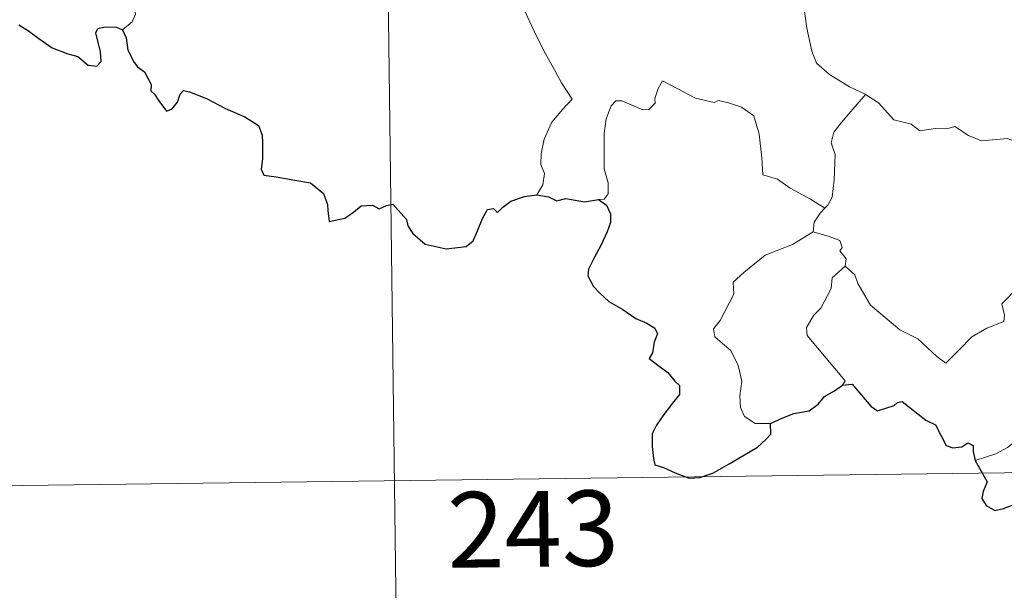
# Model space of a CAD drawing. Units: metres. Extents: x 585864 to 590356, y 4747083 to 4750110.
# Drawn here: x 586192 to 586290, y 4749009 to 4749066 of the extents above; entities that cross this region are included whole.
import ezdxf
from ezdxf.enums import TextEntityAlignment as Align

# ---------------------------------------------------------------- set-up
doc = ezdxf.new("R2010")
doc.units = ezdxf.units.M
doc.header["$MEASUREMENT"] = 0
doc.layers.add('Level 63', color=7, linetype='Continuous', lineweight=0)
doc.styles.add('Arial', font='ARIAL.TTF', dxfattribs={"height": 0.2})

msp = doc.modelspace()

# ---------------------------------------------------------------- linework, layer by layer
at = {"layer": 'Level 63', "linetype": 'Continuous', "lineweight": 0}
for points in [[(586227.66, 4749140.52, -0.49), (586231.53, 4748839.38, -0.49)], [(586268.87, 4749076.16, -0.49), (586268, 4749073.83, -0.49), (586268.46, 4749072.46, -0.49), (586268.93, 4749070.37, -0.49), (586269.82, 4749067.32, -0.49), (586270.15, 4749064.97, -0.49), (586270.67, 4749062.68, -0.49), (586271.13, 4749061.47, -0.49), (586272.4, 4749060.36, -0.49), (586274.39, 4749059.12, -0.49), (586275.94, 4749058.4, -0.49), (586276, 4749058.36, -0.49)], [(586235.79, 4749072.57, -0.49), (586235.96, 4749071.62, -0.49), (586236.59, 4749070.61, -0.49), (586237.61, 4749069.96, -0.49), (586238.5, 4749069.45, -0.49), (586240.18, 4749069.82, -0.49), (586241.03, 4749068.72, -0.49), (586242.1, 4749066.78, -0.49), (586243.14, 4749064.6, -0.49), (586244.05, 4749062.71, -0.49), (586245.13, 4749060.76, -0.49), (586245.8, 4749059.52, -0.49), (586246.85, 4749057.91, -0.49), (586245.91, 4749056.89, -0.49), (586244.83, 4749055.61, -0.49), (586244.09, 4749053.93, -0.49), (586243.79, 4749052.48, -0.49), (586243.75, 4749051.41, -0.49), (586244.11, 4749050.52, -0.49), (586243.94, 4749049.42, -0.49), (586243.35, 4749048.42, -0.49)], [(586202.23, 4749064.79, -0.49), (586203.19, 4749065.58, -0.49), (586203.52, 4749066.36, -0.49), (586203.37, 4749066.94, -0.49)], [(586271.96, 4749047.1, -0.49), (586270.52, 4749047.99, -0.49), (586268.49, 4749049.08, -0.49), (586267.26, 4749049.96, -0.49), (586265.8, 4749050.39, -0.49), (586265.69, 4749052.1, -0.49), (586265.43, 4749054.43, -0.49), (586264.91, 4749056.25, -0.49), (586263.66, 4749057.11, -0.49), (586262.4, 4749057.56, -0.49), (586261.39, 4749057.79, -0.49), (586260.97, 4749057.58, -0.49), (586259.12, 4749058.02, -0.49), (586257.37, 4749058.94, -0.49), (586255.83, 4749059.72, -0.49), (586255.41, 4749058.97, -0.49), (586255.08, 4749057.98, -0.49), (586255.1, 4749057.5, -0.49), (586254.46, 4749056.89, -0.49), (586253.87, 4749056.84, -0.49), (586251.81, 4749057.73, -0.49), (586251.21, 4749057.75, -0.49), (586250.73, 4749057.24, -0.49), (586250.24, 4749055.96, -0.49), (586250.03, 4749054.51, -0.49), (586250.03, 4749053.07, -0.49), (586250.05, 4749050.98, -0.49), (586250.44, 4749049.61, -0.49), (586250.43, 4749048.5, -0.49), (586250.05, 4749048, -0.49), (586249.49, 4749047.94, -0.49)], [(586276, 4749058.36, -0.49), (586274.54, 4749056.7, -0.49), (586273.57, 4749055.56, -0.49), (586272.85, 4749054.65, -0.49), (586272.56, 4749053.56, -0.49), (586272.96, 4749052.43, -0.49), (586272.86, 4749049.9, -0.49), (586272.69, 4749048.19, -0.49), (586272.24, 4749047.39, -0.49), (586271.96, 4749047.1, -0.49)], [(586276, 4749058.36, -0.49), (586277.28, 4749057.53, -0.49), (586278.8, 4749055.87, -0.49), (586280.52, 4749055.43, -0.49), (586281.38, 4749054.76, -0.49), (586282.93, 4749054.99, -0.49), (586284.05, 4749054.97, -0.49), (586284.86, 4749055.18, -0.49), (586286.2, 4749054.3, -0.49), (586287.51, 4749053.77, -0.49), (586290.09, 4749053.99, -0.49), (586291.17, 4749053.58, -0.49), (586293.06, 4749053.78, -0.49), (586294.42, 4749054.19, -0.49), (586295.74, 4749054.3, -0.49), (586297.79, 4749051.34, -0.49)], [(586273.95, 4749041.32, -0.49), (586274.91, 4749040.47, -0.49), (586275.23, 4749039.62, -0.49), (586276.49, 4749037.46, -0.49), (586278.12, 4749036.07, -0.49), (586279.38, 4749035.02, -0.49), (586281.19, 4749034.11, -0.49), (586283.08, 4749032.36, -0.49), (586283.96, 4749031.71, -0.49), (586285.24, 4749033, -0.49), (586286.55, 4749034.31, -0.49), (586288.04, 4749035.17, -0.49), (586289.71, 4749035.83, -0.49), (586289.8, 4749036.46, -0.49), (586289.53, 4749037.6, -0.49), (586291.16, 4749039.28, -0.49), (586292.74, 4749041.39, -0.49), (586294.37, 4749042.74, -0.49), (586295, 4749043.49, -0.49), (586295.27, 4749045.35, -0.49), (586296.28, 4749046.38, -0.49), (586296.92, 4749048.05, -0.49), (586297.31, 4749049.41, -0.49), (586297.79, 4749051.34, -0.49)], [(586271.96, 4749047.1, -0.49), (586271.48, 4749046.59, -0.49), (586270.89, 4749045.71, -0.49), (586270.79, 4749044.75, -0.49)], [(586266.55, 4749025.73, -0.49), (586265.02, 4749025.73, -0.49), (586263.98, 4749026.43, -0.49), (586263.56, 4749027.32, -0.49), (586263.52, 4749028.47, -0.49), (586263.71, 4749029.94, -0.49), (586263.34, 4749031.49, -0.49), (586262.63, 4749032.98, -0.49), (586261.78, 4749033.66, -0.49), (586261.03, 4749034.31, -0.49), (586260.91, 4749035.12, -0.49), (586261.57, 4749035.96, -0.49), (586262.9, 4749038.55, -0.49), (586262.84, 4749039.75, -0.49), (586263.91, 4749040.7, -0.49), (586266.04, 4749042.43, -0.49), (586268.74, 4749043.49, -0.49), (586270.79, 4749044.75, -0.49)], [(586270.79, 4749044.75, -0.49), (586272.39, 4749044.28, -0.49), (586273.44, 4749043.89, -0.49), (586273.68, 4749043.2, -0.49), (586273.43, 4749042.87, -0.49), (586274.06, 4749042.05, -0.49), (586273.95, 4749041.32, -0.49)], [(586273.71, 4749029.53, -0.49), (586273.95, 4749029.96, -0.49), (586270.18, 4749034.47, -0.49), (586270.12, 4749035.25, -0.49), (586270.85, 4749036.46, -0.49), (586271.56, 4749037.17, -0.49), (586272.2, 4749038.42, -0.49), (586272.57, 4749039.13, -0.49), (586272.68, 4749040.19, -0.49), (586273.95, 4749041.32, -0.49)], [(586306.21, 4749030.42, -0.49), (586305.68, 4749030.1, -0.49), (586305.12, 4749029.29, -0.49), (586304.59, 4749028.93, -0.49), (586303.7, 4749027.45, -0.49), (586302.8, 4749026.62, -0.49), (586302.1, 4749025.77, -0.49), (586301.2, 4749025.29, -0.49), (586300.03, 4749024.81, -0.49), (586298.93, 4749024.78, -0.49), (586298.39, 4749025.55, -0.49), (586298.01, 4749026.16, -0.49), (586297.46, 4749025.56, -0.49), (586296.86, 4749025.28, -0.49), (586295.81, 4749025.1, -0.49), (586294.79, 4749025.12, -0.49), (586293.37, 4749024.82, -0.49), (586292.35, 4749024.53, -0.49), (586291.01, 4749024.07, -0.49), (586290.09, 4749023.34, -0.49), (586288.91, 4749022.7, -0.49), (586286.88, 4749022.06, -0.49)], [(586140.93, 4749018.92, -0.49), (586582.3, 4749024.6, -0.49)]]:
    msp.add_polyline3d(points, dxfattribs=at)
at = {"layer": 'Level 63', "linetype": 'Continuous', "lineweight": 30}
for points in [[(586191.94, 4749065.28, -0.49), (586192.89, 4749064.69, -0.49), (586193.9, 4749063.93, -0.49), (586195.23, 4749063, -0.49), (586196.8, 4749062.4, -0.49), (586197.8, 4749062.15, -0.49), (586198.82, 4749061.29, -0.49), (586199.68, 4749061.2, -0.49), (586200.11, 4749061.65, -0.49), (586200.05, 4749062.62, -0.49), (586199.57, 4749064.5, -0.49), (586199.76, 4749064.91, -0.49), (586200.5, 4749065.1, -0.49), (586201.61, 4749065.04, -0.49), (586202.23, 4749064.79, -0.49)], [(586202.23, 4749064.79, -0.49), (586202.59, 4749064, -0.49), (586202.76, 4749062.78, -0.49), (586203.38, 4749061.54, -0.49), (586203.71, 4749061.11, -0.49), (586204.42, 4749060.63, -0.49), (586205.08, 4749059.38, -0.49), (586205.04, 4749058.75, -0.49), (586205.39, 4749058.39, -0.49), (586205.82, 4749057.74, -0.49), (586206.59, 4749056.72, -0.49), (586207.16, 4749056.94, -0.49), (586207.67, 4749057.6, -0.49), (586207.94, 4749058.41, -0.49), (586208.29, 4749058.76, -0.49), (586208.86, 4749058.64, -0.49), (586210.57, 4749057.97, -0.49), (586212.44, 4749056.97, -0.49), (586214.37, 4749056.15, -0.49), (586215.72, 4749055.3, -0.49), (586216.08, 4749054.32, -0.49), (586216.12, 4749053.56, -0.49), (586216.13, 4749051.98, -0.49), (586216, 4749050.97, -0.49), (586216.26, 4749050.36, -0.49), (586217.49, 4749050.21, -0.49), (586219.34, 4749049.88, -0.49), (586220.88, 4749049.6, -0.49), (586222.17, 4749048.54, -0.49), (586222.57, 4749047.46, -0.49), (586222.59, 4749046.86, -0.49), (586222.74, 4749045.78, -0.49), (586224.3, 4749046.11, -0.49), (586225.17, 4749046.69, -0.49), (586225.9, 4749047.34, -0.49), (586227.04, 4749047.39, -0.49), (586227.69, 4749047.04, -0.49), (586228.44, 4749047.37, -0.49), (586229.06, 4749047.5, -0.49), (586230.4, 4749045.96, -0.49), (586230.55, 4749045.33, -0.49), (586231.05, 4749044.57, -0.49), (586232.27, 4749043.53, -0.49), (586234.36, 4749043.04, -0.49), (586236.34, 4749043.28, -0.49), (586237.04, 4749043.85, -0.49), (586237.46, 4749044.84, -0.49), (586237.97, 4749046.06, -0.49), (586238.45, 4749046.96, -0.49), (586239.05, 4749047.06, -0.49), (586239.46, 4749046.66, -0.49), (586239.96, 4749047.15, -0.49), (586240.77, 4749047.8, -0.49), (586242.13, 4749048.24, -0.49), (586243.35, 4749048.42, -0.49)], [(586243.35, 4749048.42, -0.49), (586244.51, 4749048.22, -0.49), (586245.33, 4749047.83, -0.49), (586246.25, 4749048.04, -0.49), (586248.08, 4749047.71, -0.49), (586249.49, 4749047.94, -0.49)], [(586249.49, 4749047.94, -0.49), (586250.26, 4749047.4, -0.49), (586250.68, 4749046.54, -0.49), (586250.66, 4749045.68, -0.49), (586250.34, 4749044.73, -0.49), (586249.7, 4749043.4, -0.49), (586249.08, 4749042.24, -0.49), (586248.48, 4749041.05, -0.49), (586248.42, 4749040.37, -0.49), (586248.99, 4749039.31, -0.49), (586249.62, 4749038.66, -0.49), (586250.51, 4749037.82, -0.49), (586251.9, 4749037.05, -0.49), (586253.18, 4749036.14, -0.49), (586254.29, 4749035.69, -0.49), (586255.08, 4749035.19, -0.49), (586255.32, 4749034.63, -0.49), (586255.02, 4749033.8, -0.49), (586254.83, 4749032.73, -0.49), (586254.5, 4749032.16, -0.49), (586255.5, 4749031.41, -0.49), (586256.35, 4749030.79, -0.49), (586257.04, 4749029.94, -0.49), (586257.53, 4749029.49, -0.49), (586257.52, 4749028.61, -0.49), (586256.83, 4749027.73, -0.49), (586255.96, 4749026.6, -0.49), (586255.22, 4749025.57, -0.49), (586254.8, 4749024.7, -0.49), (586254.8, 4749023.43, -0.49), (586254.94, 4749022.26, -0.49), (586255.07, 4749021.62, -0.49), (586255.92, 4749021.36, -0.49), (586257.08, 4749020.84, -0.49), (586258.49, 4749020.29, -0.49), (586259.53, 4749020.35, -0.49), (586260.84, 4749020.8, -0.49), (586262.44, 4749021.73, -0.49), (586263.81, 4749022.5, -0.49), (586265.27, 4749023.38, -0.49), (586266.08, 4749024.14, -0.49), (586266.59, 4749024.67, -0.49), (586266.55, 4749025.73, -0.49)], [(586266.55, 4749025.73, -0.49), (586267.79, 4749026.3, -0.49), (586268.87, 4749026.7, -0.49), (586270.38, 4749026.99, -0.49), (586271.28, 4749027.64, -0.49), (586271.9, 4749028.4, -0.49), (586272.9, 4749028.98, -0.49), (586273.71, 4749029.53, -0.49)], [(586273.71, 4749029.53, -0.49), (586274.67, 4749029.62, -0.49), (586276.51, 4749027.45, -0.49), (586277.17, 4749026.97, -0.49), (586278.83, 4749027.52, -0.49), (586279.17, 4749027.82, -0.49), (586279.62, 4749027.91, -0.49), (586281.96, 4749026.04, -0.49), (586282.93, 4749025.6, -0.49), (586284, 4749023.55, -0.49), (586284.65, 4749023.31, -0.49), (586285.56, 4749023.42, -0.49), (586286.14, 4749023.79, -0.49), (586286.67, 4749023.53, -0.49), (586286.66, 4749022.96, -0.49), (586286.88, 4749022.06, -0.49)], [(586286.88, 4749022.06, -0.49), (586288.06, 4749019.93, -0.49), (586287.66, 4749018.96, -0.49), (586287.53, 4749018.28, -0.49), (586287.98, 4749017.6, -0.49), (586288.83, 4749017.09, -0.49), (586289.69, 4749017.28, -0.49), (586290.8, 4749017.73, -0.49), (586292.06, 4749017.65, -0.49), (586293.36, 4749017.74, -0.49), (586294.4, 4749017.87, -0.49), (586295.06, 4749016.83, -0.49), (586295.62, 4749016.19, -0.49), (586296.2, 4749015.56, -0.49), (586296.26, 4749014.98, -0.49), (586297.25, 4749013.3, -0.49), (586298.1, 4749012.62, -0.49), (586298.68, 4749012.73, -0.49), (586298.91, 4749013.26, -0.49), (586298.98, 4749014.3, -0.49), (586299.33, 4749014.97, -0.49), (586300.06, 4749015.13, -0.49), (586300.73, 4749014.84, -0.49)]]:
    msp.add_polyline3d(points, dxfattribs=at)

# ---------------------------------------------------------------- texts
at = {"layer": 'Level 63', "linetype": 'Continuous', "lineweight": 13, "style": 'Arial'}
msp.add_text('243', height=7.49994, rotation=0.73688, dxfattribs=at).set_placement((586242.9822, 4749015.2532, -0.49), align=Align.MIDDLE_CENTER)

doc.saveas('drawing.dxf')
